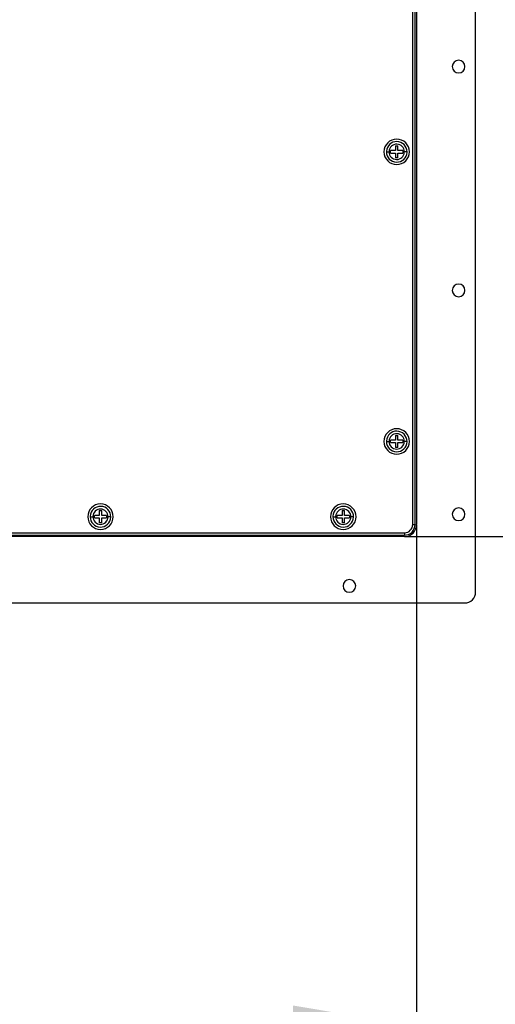
# Model space of a CAD drawing. Units: millimetres. Extents: x 69 to 1126, y 56 to 792.
# Drawn here: x 873 to 922, y 419 to 521 of the extents above; entities that cross this region are included whole.
import ezdxf

# ---------------------------------------------------------------- set-up
doc = ezdxf.new("R2010")
doc.units = ezdxf.units.MM
doc.header["$PDSIZE"] = -1
doc.layers.add('10', color=1, linetype='Continuous')
doc.styles.add('SLDTEXTSTYLE3', font='TXT', dxfattribs={"width": 0.7})
doc.dimstyles.new('SLDDIMSTYLE2', dxfattribs={"dimtxt": 12.733073, "dimasz": 12.733073, "dimexe": 0, "dimexo": 0.0625, "dimgap": 3.183268, "dimtad": 1, "dimdec": 1, "dimlfac": 4, "dimrnd": 1e-09, "dimzin": 12, "dimdsep": 46, "dimtxsty": 'SLDTEXTSTYLE3', "dimsah": 1, "dimcen": 0.09, "dimadec": 0, "dimazin": 3, "dimtfac": 1, "dimtdec": 1, "dimtofl": 0, "dimtmove": 0, "dimatfit": 3, "dimfxl": 1, "dimfrac": 2, "dimtolj": 1, "dimtzin": 12, "dimarcsym": 0})

# ---------------------------------------------------------------- blocks, each defined once
blk = doc.blocks.new('_D_4')
at = {"layer": '10', "color": 0, "lineweight": -2, "transparency": 16777216}
for p, q in [((823.93, 468.49), (823.93, 416.91)), ((914.03, 468.49), (914.03, 416.91)), ((836.66, 416.91), (901.29, 416.91)), ((914.03, 416.91), (1020.77, 416.91))]:
    blk.add_line(p, q, dxfattribs=at)
at = {"layer": '10', "color": 0, "transparency": 16777216}
for points in [[(836.66, 419.04), (836.66, 414.79), (823.93, 416.91)], [(901.29, 419.04), (901.29, 414.79), (914.03, 416.91)]]:
    blk.add_solid(points, dxfattribs=at)
at = {"layer": 'Defpoints', "color": 0, "transparency": 16777216}
for p in [(823.93, 468.56), (914.03, 468.56), (914.03, 416.91)]:
    blk.add_point(p, dxfattribs=at)
at = {"layer": '10', "color": 0, "transparency": 16777216, "insert": (973.77, 432.83), "char_height": 12.7331, "attachment_point": 2, "style": 'SLDTEXTSTYLE3'}
blk.add_mtext('\\A1;360.4 [14.19]', dxfattribs=at)
blk = doc.blocks.new('_D_5')
at = {"layer": '10', "color": 0, "lineweight": -2, "transparency": 16777216}
for p, q in [((912.84, 725.41), (963.85, 725.41)), ((963.85, 480.04), (963.85, 712.67)), ((912.84, 467.31), (963.85, 467.31))]:
    blk.add_line(p, q, dxfattribs=at)
at = {"layer": '10', "color": 0, "transparency": 16777216}
for points in [[(961.73, 712.67), (965.97, 712.67), (963.85, 725.41)], [(961.73, 480.04), (965.97, 480.04), (963.85, 467.31)]]:
    blk.add_solid(points, dxfattribs=at)
at = {"layer": 'Defpoints', "color": 0, "transparency": 16777216}
for p in [(912.78, 725.41), (963.85, 725.41), (912.78, 467.31)]:
    blk.add_point(p, dxfattribs=at)
at = {"layer": '10', "color": 0, "transparency": 16777216, "insert": (947.94, 598.38), "char_height": 12.7331, "attachment_point": 2, "rotation": 90, "style": 'SLDTEXTSTYLE3'}
blk.add_mtext('\\A1;1032.4 [40.65]', dxfattribs=at)

msp = doc.modelspace()

# ---------------------------------------------------------------- linework, layer by layer
at = {"color": 7, "linetype": 'Continuous', "lineweight": 25}
for p, q in [((920.103, 461.606), (920.103, 731.106)), ((913.628, 468.556), (913.628, 724.156)), ((913.878, 468.556), (913.878, 724.156)), ((914.028, 724.156), (914.028, 468.556)), ((910.915, 506.918), (911.191, 506.918)), ((911.853, 507.543), (912.103, 507.543)), ((913.04, 506.918), (912.764, 506.918)), ((912.103, 506.293), (911.853, 506.293)), ((911.853, 477.731), (912.103, 477.731)), ((910.915, 477.106), (911.191, 477.106)), ((912.103, 476.481), (911.853, 476.481)), ((913.04, 477.106), (912.764, 477.106)), ((880.415, 469.356), (880.691, 469.356)), ((881.353, 469.981), (881.603, 469.981)), ((882.54, 469.356), (882.264, 469.356)), ((905.415, 469.356), (905.691, 469.356)), ((906.353, 469.981), (906.603, 469.981)), ((907.54, 469.356), (907.264, 469.356)), ((881.603, 468.731), (881.353, 468.731)), ((906.603, 468.731), (906.353, 468.731)), ((913.628, 468.556), (913.878, 468.556)), ((825.178, 467.706), (912.778, 467.706)), ((825.178, 467.456), (912.778, 467.456)), ((912.778, 467.306), (871.853, 467.306)), ((912.778, 467.706), (912.778, 467.456)), ((870.04, 460.481), (918.978, 460.481))]:
    msp.add_line(p, q, dxfattribs=at)
for centre, radius, start, end in [((918.353, 515.697), 0.65, 0, 180), ((918.353, 515.697), 0.65, 180, 0), ((911.978, 506.918), 1.312, 0, 180), ((911.978, 506.918), 1.062, 360, 177.20794), ((911.978, 506.918), 1.312, 180, 0), ((911.978, 506.918), 1.062, 177.20794, 180), ((911.978, 506.918), 1.062, 180, 357.20794), ((911.978, 506.918), 0.786, 177.20794, 180), ((911.978, 506.918), 0.786, 180, 357.20794), ((911.978, 506.918), 0.786, 360, 177.20794), ((911.978, 506.918), 0.786, 357.20794, 360), ((911.978, 506.918), 1.062, 357.20794, 360), ((918.353, 492.651), 0.65, 0, 180), ((918.353, 492.651), 0.65, 180, 0), ((911.978, 477.106), 1.312, 0, 180), ((911.978, 477.106), 1.062, 360, 177.20794), ((911.978, 477.106), 0.786, 360, 177.20794), ((911.978, 477.106), 1.312, 180, 0), ((911.978, 477.106), 1.062, 177.20794, 180), ((911.978, 477.106), 1.062, 180, 357.20794), ((911.978, 477.106), 0.786, 177.20794, 180), ((911.978, 477.106), 0.786, 180, 357.20794), ((911.978, 477.106), 0.786, 357.20794, 360), ((911.978, 477.106), 1.062, 357.20794, 360), ((881.478, 469.356), 1.312, 0, 180), ((881.478, 469.356), 1.062, 360, 177.20794), ((906.478, 469.356), 1.312, 0, 180), ((906.478, 469.356), 1.062, 360, 177.20794), ((881.478, 469.356), 1.312, 180, 0), ((881.478, 469.356), 1.062, 177.20794, 180), ((881.478, 469.356), 1.062, 180, 357.20794), ((881.478, 469.356), 0.786, 177.20794, 180), ((881.478, 469.356), 0.786, 180, 357.20794), ((881.478, 469.356), 0.786, 360, 177.20794), ((881.478, 469.356), 0.786, 357.20794, 360), ((881.478, 469.356), 1.062, 357.20794, 360), ((906.478, 469.356), 1.312, 180, 0), ((906.478, 469.356), 1.063, 177.20794, 180), ((906.478, 469.356), 1.063, 180, 357.20794), ((906.478, 469.356), 0.786, 177.20794, 180), ((906.478, 469.356), 0.786, 180, 357.20794), ((906.478, 469.356), 0.786, 360, 177.20794), ((906.478, 469.356), 0.786, 357.20794, 360), ((906.478, 469.356), 1.062, 357.20794, 360), ((918.353, 469.606), 0.65, 0, 180), ((918.353, 469.606), 0.65, 180, 0), ((912.778, 468.556), 0.85, 270, 0), ((912.778, 468.556), 1.1, 270, 0), ((912.778, 468.556), 1.25, 270, 0), ((907.103, 462.231), 0.65, 0, 180), ((907.103, 462.231), 0.65, 180, 0), ((918.978, 461.606), 1.125, 270, 0)]:
    msp.add_arc(centre, radius, start, end, dxfattribs=at)
for points, knots in [([(911.191, 506.918), (911.221, 506.918), (911.274, 506.918), (911.328, 506.918), (911.353, 506.918)], [0, 0, 0, 0, 0.5502781, 1, 1, 1, 1]), ([(911.853, 507.043), (911.813, 507.043), (911.741, 507.043), (911.626, 507.043), (911.499, 507.043), (911.405, 507.043), (911.353, 507.043)], [0, 0, 0, 0, 0.2358059, 0.4325449, 0.6853518, 1, 1, 1, 1]), ([(911.353, 506.918), (911.353, 506.942), (911.353, 506.983), (911.353, 507.025), (911.353, 507.043)], [0, 0, 0, 0, 0.5599992, 1, 1, 1, 1]), ([(911.353, 506.793), (911.353, 506.817), (911.353, 506.858), (911.353, 506.9), (911.353, 506.918)], [0, 0, 0, 0, 0.5599994, 1, 1, 1, 1]), ([(911.353, 506.793), (911.429, 506.793), (911.542, 506.793), (911.685, 506.793), (911.776, 506.793), (911.829, 506.793), (911.853, 506.793)], [0, 0, 0, 0, 0.4582352, 0.6820187, 0.8571343, 1, 1, 1, 1]), ([(911.853, 507.543), (911.853, 507.468), (911.853, 507.355), (911.853, 507.211), (911.853, 507.121), (911.853, 507.067), (911.853, 507.043)], [0, 0, 0, 0, 0.4582447, 0.6820329, 0.8571357, 1, 1, 1, 1]), ([(911.853, 506.793), (911.853, 506.754), (911.853, 506.681), (911.853, 506.567), (911.853, 506.439), (911.853, 506.345), (911.853, 506.293)], [0, 0, 0, 0, 0.2357419, 0.432503, 0.685338, 1, 1, 1, 1]), ([(912.103, 507.043), (912.103, 507.083), (912.103, 507.155), (912.103, 507.27), (912.103, 507.398), (912.103, 507.491), (912.103, 507.543)], [0, 0, 0, 0, 0.2356863, 0.4324667, 0.6853254, 1, 1, 1, 1]), ([(912.603, 507.043), (912.527, 507.043), (912.414, 507.043), (912.271, 507.043), (912.18, 507.043), (912.127, 507.043), (912.103, 507.043)], [0, 0, 0, 0, 0.4582198, 0.6819984, 0.8571305, 1, 1, 1, 1]), ([(912.103, 506.293), (912.103, 506.369), (912.103, 506.482), (912.103, 506.626), (912.103, 506.716), (912.103, 506.769), (912.103, 506.793)], [0, 0, 0, 0, 0.4582352, 0.6820187, 0.8571342, 1, 1, 1, 1]), ([(912.103, 506.793), (912.142, 506.793), (912.215, 506.793), (912.329, 506.793), (912.457, 506.793), (912.551, 506.793), (912.603, 506.793)], [0, 0, 0, 0, 0.2357386, 0.4325008, 0.6853367, 1, 1, 1, 1]), ([(912.603, 507.043), (912.603, 507.02), (912.603, 506.978), (912.603, 506.937), (912.603, 506.918)], [0, 0, 0, 0, 0.5599988, 1, 1, 1, 1]), ([(912.603, 506.918), (912.603, 506.895), (912.603, 506.853), (912.603, 506.812), (912.603, 506.793)], [0, 0, 0, 0, 0.5599987, 1, 1, 1, 1]), ([(912.764, 506.918), (912.735, 506.918), (912.681, 506.918), (912.627, 506.918), (912.603, 506.918)], [0, 0, 0, 0, 0.5502781, 1, 1, 1, 1]), ([(911.853, 477.731), (911.853, 477.655), (911.853, 477.542), (911.853, 477.399), (911.853, 477.308), (911.853, 477.255), (911.853, 477.231)], [0, 0, 0, 0, 0.4582447, 0.6820329, 0.8571357, 1, 1, 1, 1]), ([(912.103, 477.231), (912.103, 477.27), (912.103, 477.343), (912.103, 477.458), (912.103, 477.585), (912.103, 477.679), (912.103, 477.731)], [0, 0, 0, 0, 0.2356863, 0.4324667, 0.6853254, 1, 1, 1, 1]), ([(911.191, 477.106), (911.221, 477.106), (911.274, 477.106), (911.328, 477.106), (911.353, 477.106)], [0, 0, 0, 0, 0.5502781, 1, 1, 1, 1]), ([(911.853, 477.231), (911.813, 477.231), (911.741, 477.231), (911.626, 477.231), (911.499, 477.231), (911.405, 477.231), (911.353, 477.231)], [0, 0, 0, 0, 0.2358059, 0.4325449, 0.6853518, 1, 1, 1, 1]), ([(911.353, 477.106), (911.353, 477.129), (911.353, 477.171), (911.353, 477.213), (911.353, 477.231)], [0, 0, 0, 0, 0.5599992, 1, 1, 1, 1]), ([(911.353, 476.981), (911.353, 477.004), (911.353, 477.046), (911.353, 477.088), (911.353, 477.106)], [0, 0, 0, 0, 0.5599994, 1, 1, 1, 1]), ([(911.353, 476.981), (911.429, 476.981), (911.542, 476.981), (911.685, 476.981), (911.776, 476.981), (911.829, 476.981), (911.853, 476.981)], [0, 0, 0, 0, 0.4582352, 0.6820187, 0.8571343, 1, 1, 1, 1]), ([(911.853, 476.981), (911.853, 476.941), (911.853, 476.869), (911.853, 476.754), (911.853, 476.627), (911.853, 476.533), (911.853, 476.481)], [0, 0, 0, 0, 0.2357419, 0.432503, 0.685338, 1, 1, 1, 1]), ([(912.603, 477.231), (912.527, 477.231), (912.414, 477.231), (912.271, 477.231), (912.18, 477.231), (912.127, 477.231), (912.103, 477.231)], [0, 0, 0, 0, 0.4582198, 0.6819984, 0.8571305, 1, 1, 1, 1]), ([(912.103, 476.481), (912.103, 476.557), (912.103, 476.67), (912.103, 476.813), (912.103, 476.904), (912.103, 476.957), (912.103, 476.981)], [0, 0, 0, 0, 0.4582352, 0.6820187, 0.8571342, 1, 1, 1, 1]), ([(912.103, 476.981), (912.142, 476.981), (912.215, 476.981), (912.329, 476.981), (912.457, 476.981), (912.551, 476.981), (912.603, 476.981)], [0, 0, 0, 0, 0.2357386, 0.4325008, 0.6853367, 1, 1, 1, 1]), ([(912.603, 477.231), (912.603, 477.208), (912.603, 477.166), (912.603, 477.124), (912.603, 477.106)], [0, 0, 0, 0, 0.5599988, 1, 1, 1, 1]), ([(912.764, 477.106), (912.735, 477.106), (912.681, 477.106), (912.627, 477.106), (912.603, 477.106)], [0, 0, 0, 0, 0.5502781, 1, 1, 1, 1]), ([(912.603, 477.106), (912.603, 477.083), (912.603, 477.041), (912.603, 476.999), (912.603, 476.981)], [0, 0, 0, 0, 0.5599987, 1, 1, 1, 1]), ([(880.691, 469.356), (880.721, 469.356), (880.774, 469.356), (880.828, 469.356), (880.853, 469.356)], [0, 0, 0, 0, 0.5502781, 1, 1, 1, 1]), ([(881.353, 469.481), (881.313, 469.481), (881.241, 469.481), (881.126, 469.481), (880.999, 469.481), (880.905, 469.481), (880.853, 469.481)], [0, 0, 0, 0, 0.2358059, 0.4325449, 0.6853518, 1, 1, 1, 1]), ([(880.853, 469.356), (880.853, 469.379), (880.853, 469.421), (880.853, 469.463), (880.853, 469.481)], [0, 0, 0, 0, 0.5599992, 1, 1, 1, 1]), ([(880.853, 469.231), (880.853, 469.254), (880.853, 469.296), (880.853, 469.338), (880.853, 469.356)], [0, 0, 0, 0, 0.5599994, 1, 1, 1, 1]), ([(881.353, 469.981), (881.353, 469.905), (881.353, 469.792), (881.353, 469.649), (881.353, 469.558), (881.353, 469.505), (881.353, 469.481)], [0, 0, 0, 0, 0.4582447, 0.6820329, 0.8571357, 1, 1, 1, 1]), ([(881.603, 469.481), (881.603, 469.52), (881.603, 469.593), (881.603, 469.708), (881.603, 469.835), (881.603, 469.929), (881.603, 469.981)], [0, 0, 0, 0, 0.2356863, 0.4324667, 0.6853254, 1, 1, 1, 1]), ([(882.103, 469.481), (882.027, 469.481), (881.914, 469.481), (881.771, 469.481), (881.68, 469.481), (881.627, 469.481), (881.603, 469.481)], [0, 0, 0, 0, 0.4582198, 0.6819984, 0.8571305, 1, 1, 1, 1]), ([(882.103, 469.481), (882.103, 469.458), (882.103, 469.416), (882.103, 469.374), (882.103, 469.356)], [0, 0, 0, 0, 0.5599988, 1, 1, 1, 1]), ([(882.103, 469.356), (882.103, 469.333), (882.103, 469.291), (882.103, 469.249), (882.103, 469.231)], [0, 0, 0, 0, 0.5599987, 1, 1, 1, 1]), ([(882.264, 469.356), (882.235, 469.356), (882.181, 469.356), (882.127, 469.356), (882.103, 469.356)], [0, 0, 0, 0, 0.5502781, 1, 1, 1, 1]), ([(905.691, 469.356), (905.721, 469.356), (905.774, 469.356), (905.828, 469.356), (905.853, 469.356)], [0, 0, 0, 0, 0.5502781, 1, 1, 1, 1]), ([(906.353, 469.481), (906.313, 469.481), (906.241, 469.481), (906.126, 469.481), (905.999, 469.481), (905.905, 469.481), (905.853, 469.481)], [0, 0, 0, 0, 0.2358059, 0.4325449, 0.6853518, 1, 1, 1, 1]), ([(905.853, 469.356), (905.853, 469.379), (905.853, 469.421), (905.853, 469.463), (905.853, 469.481)], [0, 0, 0, 0, 0.5599992, 1, 1, 1, 1]), ([(905.853, 469.231), (905.853, 469.254), (905.853, 469.296), (905.853, 469.338), (905.853, 469.356)], [0, 0, 0, 0, 0.5599994, 1, 1, 1, 1]), ([(906.353, 469.981), (906.353, 469.905), (906.353, 469.792), (906.353, 469.649), (906.353, 469.558), (906.353, 469.505), (906.353, 469.481)], [0, 0, 0, 0, 0.4582447, 0.6820329, 0.8571357, 1, 1, 1, 1]), ([(906.603, 469.481), (906.603, 469.52), (906.603, 469.593), (906.603, 469.708), (906.603, 469.835), (906.603, 469.929), (906.603, 469.981)], [0, 0, 0, 0, 0.2356863, 0.4324667, 0.6853254, 1, 1, 1, 1]), ([(907.103, 469.481), (907.027, 469.481), (906.914, 469.481), (906.771, 469.481), (906.68, 469.481), (906.627, 469.481), (906.603, 469.481)], [0, 0, 0, 0, 0.4582198, 0.6819984, 0.8571305, 1, 1, 1, 1]), ([(907.103, 469.481), (907.103, 469.458), (907.103, 469.416), (907.103, 469.374), (907.103, 469.356)], [0, 0, 0, 0, 0.5599988, 1, 1, 1, 1]), ([(907.264, 469.356), (907.235, 469.356), (907.181, 469.356), (907.127, 469.356), (907.103, 469.356)], [0, 0, 0, 0, 0.5502781, 1, 1, 1, 1]), ([(907.103, 469.356), (907.103, 469.333), (907.103, 469.291), (907.103, 469.249), (907.103, 469.231)], [0, 0, 0, 0, 0.5599987, 1, 1, 1, 1]), ([(880.853, 469.231), (880.929, 469.231), (881.042, 469.231), (881.185, 469.231), (881.276, 469.231), (881.329, 469.231), (881.353, 469.231)], [0, 0, 0, 0, 0.4582352, 0.6820187, 0.8571343, 1, 1, 1, 1]), ([(881.353, 469.231), (881.353, 469.191), (881.353, 469.119), (881.353, 469.004), (881.353, 468.877), (881.353, 468.783), (881.353, 468.731)], [0, 0, 0, 0, 0.2357419, 0.432503, 0.685338, 1, 1, 1, 1]), ([(881.603, 468.731), (881.603, 468.807), (881.603, 468.92), (881.603, 469.063), (881.603, 469.154), (881.603, 469.207), (881.603, 469.231)], [0, 0, 0, 0, 0.4582352, 0.6820187, 0.8571342, 1, 1, 1, 1]), ([(881.603, 469.231), (881.642, 469.231), (881.715, 469.231), (881.829, 469.231), (881.957, 469.231), (882.051, 469.231), (882.103, 469.231)], [0, 0, 0, 0, 0.2357386, 0.4325008, 0.6853367, 1, 1, 1, 1]), ([(905.853, 469.231), (905.929, 469.231), (906.042, 469.231), (906.185, 469.231), (906.276, 469.231), (906.329, 469.231), (906.353, 469.231)], [0, 0, 0, 0, 0.4582352, 0.6820187, 0.8571343, 1, 1, 1, 1]), ([(906.353, 469.231), (906.353, 469.191), (906.353, 469.119), (906.353, 469.004), (906.353, 468.877), (906.353, 468.783), (906.353, 468.731)], [0, 0, 0, 0, 0.2357419, 0.432503, 0.685338, 1, 1, 1, 1]), ([(906.603, 468.731), (906.603, 468.807), (906.603, 468.92), (906.603, 469.063), (906.603, 469.154), (906.603, 469.207), (906.603, 469.231)], [0, 0, 0, 0, 0.4582352, 0.6820187, 0.8571342, 1, 1, 1, 1]), ([(906.603, 469.231), (906.642, 469.231), (906.715, 469.231), (906.829, 469.231), (906.957, 469.231), (907.051, 469.231), (907.103, 469.231)], [0, 0, 0, 0, 0.2357386, 0.4325008, 0.6853367, 1, 1, 1, 1])]:
    msp.add_open_spline(points, degree=3, knots=knots, dxfattribs=at)

# ---------------------------------------------------------------- dimensions: what is measured, and where the dimension line sits
at = {"layer": '10'}
dim = msp.add_linear_dim(base=(963.853, 725.406), p1=(912.778, 467.306), p2=(912.778, 725.406), angle=90, dimstyle='SLDDIMSTYLE2', dxfattribs=at)
dim.commit()
dim.dimension.update_dxf_attribs({"geometry": '_D_5', "text_midpoint": (963.853, 598.38), "dimtype": 160})
dim = msp.add_linear_dim(base=(914.028, 416.914), p1=(823.928, 468.556), p2=(914.028, 468.556), dimstyle='SLDDIMSTYLE2', dxfattribs=at)
dim.commit()
dim.dimension.update_dxf_attribs({"geometry": '_D_4', "text_midpoint": (973.767, 416.914), "dimtype": 160})

doc.saveas('drawing.dxf')
